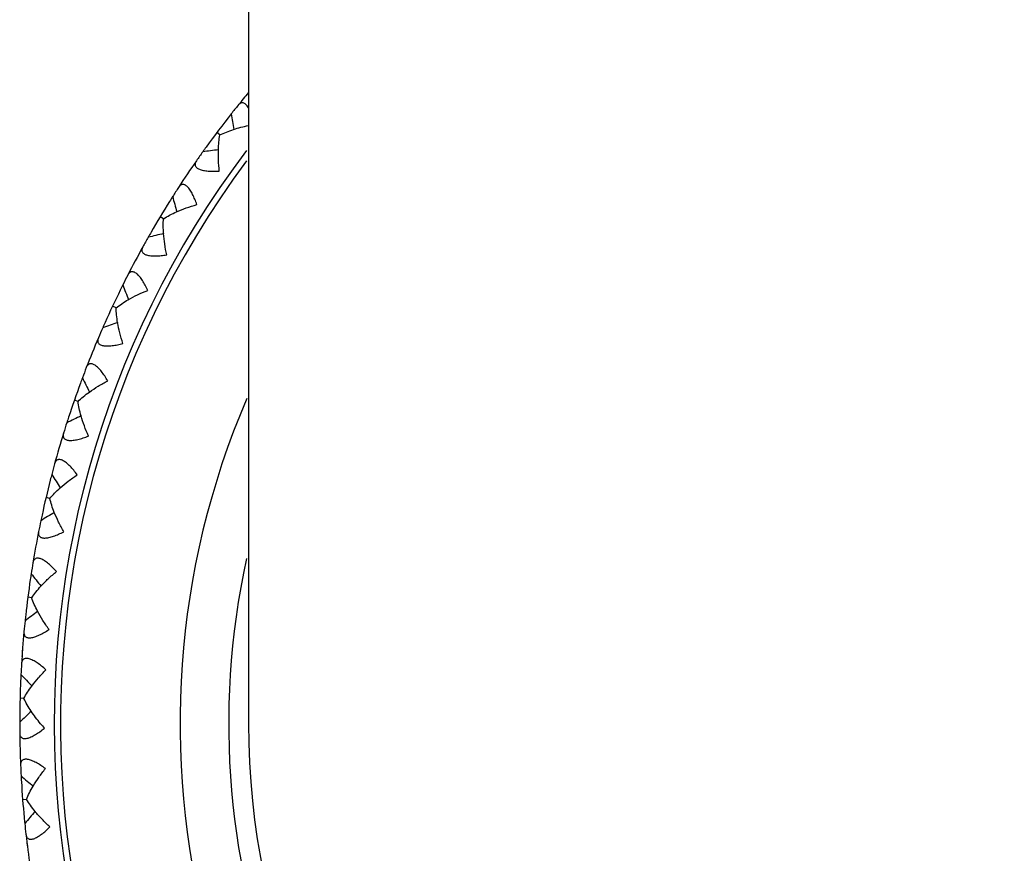
# Model space of a CAD drawing. Units: inches. Extents: x 4 to 18.1, y 3.6 to 11.4.
# Drawn here: x 10.5 to 11, y 4.1 to 4.6 of the extents above; entities that cross this region are included whole.
import ezdxf

# ---------------------------------------------------------------- set-up
doc = ezdxf.new("R2010")
doc.units = ezdxf.units.IN
doc.header["$LTSCALE"] = 1.21
doc.header["$MEASUREMENT"] = 0
doc.layers.get('0').update_dxf_attribs({"linetype": 'CONTINUOUS'})

msp = doc.modelspace()

# ---------------------------------------------------------------- linework, layer by layer
at = {"color": 7, "linetype": 'Continuous'}
for p, q in [((10.6098183383, 10.2685204968), (10.6098183383, 4.1435204968)), ((10.5932240225, 4.484281637400001), (10.591410103, 4.4856428324)), ((10.5605934997, 4.4357850579), (10.5586491137, 4.4369526021)), ((10.5331222683, 4.384190486100001), (10.5310681397, 4.3851519185)), ((10.5111016432, 4.3300447526), (10.5089595462, 4.3307898818)), ((10.4947650484, 4.2739218156), (10.4925576899, 4.2744427429)), ((10.4842856559, 4.2164165921), (10.4820364344, 4.2167077957)), ((10.479017636, 4.1875096945), (10.4788782948, 4.185671825)), ((10.478722777, 4.1835203873), (10.4786400659, 4.1823273258)), ((10.4797745502, 4.158138652), (10.4775073078, 4.1581970455)), ((10.4812795493, 4.0997057556), (10.4790183198, 4.099530719)), ((10.4815358208, 4.0743031122), (10.4818018945, 4.072162461600001))]:
    msp.add_line(p, q, dxfattribs=at)
for centre, radius, start, end in [((11.0473183383, 4.1435204968), 0.57, 140.1348418639, 141.0972029897), ((11.0473839858, 4.1434935002), 0.5700686265, 141.0991964696, 141.7328148455), ((11.0478225737, 4.1431493537), 0.5706261021, 141.7318999704, 144.1587778702), ((12.3212464601, 4.755307444), 1.7407791213, 188.5482768918, 188.8514961596), ((11.0473183383, 4.1435204968), 0.55, 142.8902519546, 37.1097480454), ((11.0473626056, 4.1434650113), 0.570068625, 144.4966933373, 145.1303119782), ((10.8154660015, 2.7529385399), 1.7371802647, 97.37688767939999, 97.68094093100002), ((11.0478943392, 4.143097627), 0.5707145664, 144.158786885, 144.4975843515), ((11.0473183383, 4.1435204968), 0.57, 145.1323037333, 146.998842334), ((11.0473864137, 4.1435003932), 0.5700686265, 147.0008358139, 147.6344541897), ((11.0479269882, 4.1431462781), 0.5707144952000001, 147.634024941, 147.972340743), ((12.2515899396, 4.8830514571), 1.7407791223, 194.4499162361, 194.7531355036), ((11.0478580625, 4.1432031668), 0.5706261021, 147.9723497408, 150.0604172141), ((11.047368076, 4.143469856999999), 0.570068625, 150.3983326817, 151.0319513227), ((10.959675892, 2.736469423), 1.737180353, 103.2785038029, 103.5825802799), ((11.0479347659, 4.1431590934), 0.5707145661, 150.0604262288, 150.3992236958), ((11.0473183383, 4.1435204968), 0.57, 151.0339430776, 152.9004816782), ((11.0473881199, 4.1435074993), 0.5700686265, 152.9024751575, 153.5360935334), ((11.0479622398, 4.1432108435), 0.5707144952000001, 153.5356642856, 153.8739800882), ((12.169167839, 5.0029562577), 1.7407791217, 200.3515555803, 200.6547748479), ((11.0478878301, 4.1432603436), 0.5706261022, 153.873989086, 155.9620565574), ((11.0473730193, 4.1434752395), 0.5700686251, 156.299972026, 156.9335906669), ((11.1048148023, 2.7349154849), 1.7371803531, 109.1801431472, 109.4842196241), ((11.0479686587, 4.1432243906), 0.5707145661999999, 155.9620655722, 156.3008630393), ((11.0473183383, 4.1435204968), 0.57, 156.9355824219, 158.8021210225), ((11.0473890866, 4.1435147432), 0.5700686265, 158.8041145018, 159.4377328777), ((11.0479906655, 4.1432786914), 0.5707144947999999, 159.4373036296, 159.7756194321), ((12.0748538554, 5.1137508257), 1.7407791219, 206.2531949247, 206.5564141923), ((11.0479115609, 4.1433202782), 0.5706261021, 159.7756284298, 161.8636959018), ((11.2493442365, 2.748293109), 1.7371803547, 115.0817824915, 115.3858589681), ((11.0479956577, 4.143292826600001), 0.570714566, 161.8637049165, 162.2025023837), ((11.0473773828, 4.1434811017), 0.570068625, 162.2016113702, 162.8352300111), ((11.0473183383, 4.1435204968), 0.57, 162.8372217661, 164.7037603667), ((11.0473893031, 4.1435220481), 0.5700686265, 164.7057538462, 165.3393722221), ((11.0480119649, 4.1433491023), 0.5707144949, 165.3389429738, 165.6772587763), ((11.9696477401, 5.214260711100001), 1.7407791226, 212.1548342688, 212.4580535363), ((11.0479290034, 4.1433823351), 0.5706261021, 165.677267774, 167.7653352463), ((11.0480154774, 4.1433636759), 0.5707145663000001, 167.7653442611, 168.1041417281), ((11.3917321443, 2.7764604937), 1.7371803527, 120.9834218356, 121.2874983126), ((11.0473811206, 4.1434873815), 0.570068625, 168.1032507142, 168.7368693551), ((11.0473183383, 4.1435204968), 0.57, 168.7388611104, 170.605399711), ((11.0473887675, 4.1435293366), 0.5700686265, 170.6073931904, 171.2410115159), ((11.0480259118, 4.1434213301), 0.5707144952000001, 171.2405823181, 171.5788981205), ((11.8546699625, 5.3034246221), 1.7407858151, 218.0564741581, 218.3596922599), ((11.0479399727, 4.143445856600001), 0.5706261021, 171.5789071182, 173.6669745904), ((11.5304691807, 2.819119053), 1.7371803523, 126.8850611798, 127.1891376568), ((11.0473841928, 4.1434940124), 0.5700686251, 174.0048900586, 174.6385086994), ((11.0480279071, 4.1434361876), 0.5707145664, 173.6669836052, 174.0057810720999), ((11.0473183383, 4.1435204968), 0.57, 174.6405004547, 176.5070390553), ((11.0473874853, 4.1435365313), 0.5700686265, 176.5090325352, 177.142650911), ((11.0479440552, 4.143498584200001), 0.5706261029999999, 177.4805474841, 179.5686549227), ((11.0480324312, 4.1434946057), 0.5707145685, 177.1417590612, 177.4805384705), ((11.7311235937, 5.380285027699999), 1.7407791227, 223.9581129574, 224.2613322248), ((11.6639500181, 2.8760005926), 1.736953853, 132.7880769472, 133.0916878268), ((11.0473864659, 4.1435009237), 0.5700685241, 179.9065491717, 180.5401475981), ((11.0480327497, 4.1435095934), 0.5707145011, 179.5686639208, 179.9069793014), ((10.5638362405, 4.2054038552), 0.09682959140000001, 219.7244079013, 221.7766592211), ((11.0473183383, 4.1435204968), 0.4375, 180, 360), ((11.0473183383, 4.1435204968), 0.57, 180.5421381974, 182.4086783995), ((11.0473854701, 4.1435435561), 0.5700686264, 182.4106718794, 183.0442902554), ((11.0480313084, 4.143568166700001), 0.5707145683, 183.0433981374, 183.3821768033), ((11.6003339862, 5.444039569), 1.7407791345, 229.8597523003, 230.1629715656), ((11.0479420965, 4.1435745914), 0.5706261021, 183.3821858168, 185.4702532797), ((11.7911623382, 2.9459521179), 1.7371803514, 138.6883398663, 138.9924163436), ((11.048030149, 4.143583114), 0.570714566, 185.4702622944, 185.8090597615), ((11.0473882177, 4.143508043), 0.570068625, 185.8081687472, 186.4417871939), ((11.0473183383, 4.1435204968), 0.57, 186.4437789725, 188.3103177438)]:
    msp.add_arc(centre, radius, start, end, dxfattribs=at)
at = {"color": 9, "linetype": 'Continuous'}
for radius, start, end in [(0.55, 235.8230842245, 37.1097480454), (0.5463815572, 143.3943379656, 36.6056620344), (0.4771845525, 156.776457983, 23.223542017), (0.4489937739, 167.7106932365, 12.2893067635)]:
    msp.add_arc((11.0473183383, 4.1435204968), radius, start, end, dxfattribs=at)
at = {"color": 7, "linetype": 'Continuous'}
for points, knots in [([(10.6098244094, 4.499976258899999), (10.609590738, 4.5003657264), (10.609118867, 4.501073566100001), (10.6083291383, 4.5019622941), (10.6075133535, 4.5025842558), (10.6067976529, 4.502868071), (10.6062474341, 4.5029304961), (10.6058523582, 4.5029057574), (10.6054670387, 4.502813135799999), (10.604958197, 4.5026003678), (10.6043491112, 4.5021717628), (10.6039365575, 4.5017281143), (10.6037372177, 4.5014810944)], [0, 0, 0, 0, 0.1745678799, 0.3261101428, 0.4550026211, 0.5655943464000001, 0.6167668852, 0.666799328, 0.7169566937999999, 0.7683685684, 0.8779994468000001, 1, 1, 1, 1]), ([(10.5932179908, 4.4842858633), (10.5944371443, 4.4849090429), (10.5970407373, 4.4860716684), (10.5997220889, 4.4870350243), (10.6011273547, 4.4874924068)], [0, 0, 0, 0, 0.4809214746, 1, 1, 1, 1]), ([(10.6011273547, 4.4874924068), (10.6025145571, 4.4879439101), (10.60537276, 4.4887797503), (10.6082699836, 4.4894664776), (10.6097543677, 4.489780955500001)], [0, 0, 0, 0, 0.4901718276, 1, 1, 1, 1]), ([(10.5923501726, 4.4758018564), (10.5923966615, 4.4772778671), (10.5925722391, 4.4801194764), (10.5929605764, 4.4829421443), (10.5932179908, 4.4842858633)], [0, 0, 0, 0, 0.5190849571, 1, 1, 1, 1]), ([(10.5928908764, 4.4633591418), (10.5926551998, 4.46547237), (10.5923282031, 4.469616846), (10.5922863382, 4.4737751335), (10.5923501726, 4.4758018564)], [0, 0, 0, 0, 0.5118680808, 1, 1, 1, 1]), ([(10.579647973, 4.4693800209), (10.5794908994, 4.4691545899), (10.5792165869, 4.4687041799), (10.5789367192, 4.4679963498), (10.5788293065, 4.467291996), (10.5789211467, 4.4666026173), (10.579229233, 4.4659525621), (10.5797502142, 4.4653642725), (10.5804711709, 4.4648460894), (10.5813787884, 4.4644005132), (10.5824561798, 4.4640296942), (10.5836818423, 4.4637342884), (10.5850317725, 4.4635123917), (10.5870104725, 4.4633057733), (10.5896454171, 4.4632217403), (10.591790566, 4.4632944666), (10.5928908764, 4.4633591418)], [0, 0, 0, 0, 0.0459070506, 0.0877470392, 0.1263966147, 0.1636695087, 0.2022000615, 0.2447898384, 0.2935747268, 0.34964438, 0.413152896, 0.4835838062, 0.5600551731, 0.6415664546000001, 0.8158400091, 1, 1, 1, 1]), ([(10.5798486349, 4.4439754076), (10.5794940314, 4.445019005), (10.578753273, 4.4470334808), (10.5776827845, 4.4494426089), (10.5767459744, 4.451197682), (10.576031867, 4.4523645662), (10.5752964798, 4.4533886569), (10.5745470889, 4.4542469921), (10.5737924019, 4.4549198931), (10.5730407838, 4.4553925285), (10.5722995626, 4.4556535011), (10.5715813333, 4.4556939963), (10.5709081463, 4.4555193578), (10.5702961566, 4.455154509), (10.569745913, 4.4546286097), (10.5694320334, 4.4542048303), (10.5692823872, 4.4539744056)], [0, 0, 0, 0, 0.1841581273, 0.3584292619, 0.4399405095, 0.516412503, 0.5868441303999999, 0.6503543614, 0.7064251398, 0.7552106849, 0.7978007961, 0.8363314631000001, 0.8736044812999999, 0.9122540543000001, 0.9540934312, 1, 1, 1, 1]), ([(10.5681246876, 4.4397915111), (10.5699770568, 4.4406135499), (10.5738428817, 4.4421402805), (10.5778032419, 4.4433978701), (10.5798486349, 4.4439754076)], [0, 0, 0, 0, 0.4881033948, 1, 1, 1, 1]), ([(10.5605960419, 4.4272611426), (10.5604905483, 4.428733988299999), (10.5603730477, 4.4315783553), (10.5604690663, 4.4344257589), (10.5605869443, 4.435788714)], [0, 0, 0, 0, 0.5190841477, 1, 1, 1, 1]), ([(10.5605869443, 4.435788714), (10.5617355602, 4.4365339452), (10.5642058115, 4.4379581127), (10.5667738984, 4.4391920619), (10.5681246876, 4.4397915111)], [0, 0, 0, 0, 0.4809214746, 1, 1, 1, 1]), ([(10.56241327, 4.4149392725), (10.5619615355, 4.4170171732), (10.5612100878, 4.4211062899), (10.5607409171, 4.425238472), (10.5605960419, 4.4272611426)], [0, 0, 0, 0, 0.5118654454, 1, 1, 1, 1]), ([(10.5486214829, 4.419566591600001), (10.5484884209, 4.419326205), (10.5482618739, 4.4188499771), (10.5480562693, 4.4181171224), (10.5480218482, 4.4174054574), (10.5481840843, 4.4167291756), (10.548557377, 4.4161142435), (10.5491360855, 4.4155826398), (10.5499065011, 4.4151413325), (10.5508551228, 4.41479144), (10.5519649318, 4.4145333649), (10.5532144721, 4.4143655486), (10.5545800631, 4.4142836292), (10.5565695205, 4.4142815579), (10.5591991398, 4.4144688978), (10.5613254414, 4.414761805), (10.56241327, 4.4149392725)], [0, 0, 0, 0, 0.0459070506, 0.0877470392, 0.1263966147, 0.1636695087, 0.2022000615, 0.2447898384, 0.2935747268, 0.34964438, 0.413152896, 0.4835838062, 0.5600551731, 0.6415664546000001, 0.8158400091, 1, 1, 1, 1]), ([(10.551433209, 4.3943172582), (10.5509731812, 4.3953188637), (10.5500292185, 4.397246497), (10.5487166948, 4.3995327877), (10.5476043914, 4.401182235), (10.5467740887, 4.4022695093), (10.5459373012, 4.403212559), (10.5451036273, 4.4039892918), (10.5442837518, 4.4045810286), (10.5434875206, 4.4049738769), (10.5427233945, 4.4051572532), (10.5420048081, 4.4051236847), (10.5413531456, 4.404880754), (10.5407819136, 4.4044549136), (10.5402886598, 4.403875225), (10.5400200173, 4.4034214183), (10.5398948567, 4.4031768281)], [0, 0, 0, 0, 0.1841581273, 0.3584292619, 0.4399405095, 0.516412503, 0.5868441303999999, 0.6503543614, 0.7064251398, 0.7552106849, 0.7978007961, 0.8363314631000001, 0.8736044812999999, 0.9122540543000001, 0.9540934312, 1, 1, 1, 1]), ([(10.5402015925, 4.3889500689), (10.541959621, 4.3899582132), (10.5456479766, 4.3918743399), (10.5494580398, 4.3935324724), (10.551433209, 4.3943172582)], [0, 0, 0, 0, 0.4881033948, 1, 1, 1, 1]), ([(10.5331153717, 4.3841934488), (10.5341812744, 4.3850528321), (10.5364919987, 4.386723445), (10.5389195986, 4.3882149074), (10.5402015925, 4.3889500689)], [0, 0, 0, 0, 0.4809214746, 1, 1, 1, 1]), ([(10.5340012345, 4.37571201), (10.5337448606, 4.3771662025), (10.5333355221, 4.3799834125), (10.5331382589, 4.3828255973), (10.5331153717, 4.3841934488)], [0, 0, 0, 0, 0.5190841477, 1, 1, 1, 1]), ([(10.537075778, 4.3636422965), (10.5364127859, 4.3656627364), (10.535244874, 4.3696529157), (10.5343533148, 4.373714956000001), (10.5340012345, 4.37571201)], [0, 0, 0, 0, 0.5118654454, 1, 1, 1, 1]), ([(10.5228813036, 4.366827005), (10.5227736636, 4.3665742109), (10.5225972835, 4.3660772133), (10.5224681215, 4.3653271023), (10.522507057, 4.36461567), (10.5227379691, 4.3639596539), (10.5231725113, 4.3633863633), (10.5238028126, 4.3629170806), (10.5246145206, 4.3625573272), (10.5255940907, 4.3623068274), (10.5267245532, 4.3621642318), (10.5279847257, 4.362125784), (10.529351502, 4.3621847102), (10.531330628, 4.362387207799999), (10.5339270475, 4.3628439349), (10.5360119624, 4.3633539181), (10.537075778, 4.3636422965)], [0, 0, 0, 0, 0.0459070506, 0.0877470392, 0.1263966147, 0.1636695087, 0.2022000615, 0.2447898384, 0.2935747268, 0.34964438, 0.413152896, 0.4835838062, 0.5600551731, 0.6415664546000001, 0.8158400091, 1, 1, 1, 1]), ([(10.5282742864, 4.3420005992), (10.5277137107, 4.3429495955), (10.5265765533, 4.344769955199999), (10.5250359063, 4.3469091726), (10.5237599006, 4.3484355094), (10.522822204, 4.3494316486), (10.5218928862, 4.3502836606), (10.5209837665, 4.3509705574), (10.5201073935, 4.3514748575), (10.5192749893, 4.3517837544), (10.5184960582, 4.351887590500001), (10.517784732, 4.3517803143), (10.5171615018, 4.3514716665), (10.5166370828, 4.350989348500001), (10.5162060474, 4.3503620155), (10.5159854896, 4.3498829919), (10.5158861414, 4.3496268289)], [0, 0, 0, 0, 0.1841581339, 0.3584292672, 0.4399405142, 0.5164125065999999, 0.5868441335, 0.650354364, 0.7064251417, 0.7552106864, 0.7978007972, 0.836331464, 0.8736044820000001, 0.9122540547, 0.9540934314, 1, 1, 1, 1]), ([(10.517654061, 4.3355070121), (10.5192991129, 4.3366905752), (10.5227709009, 4.3389757861), (10.5263902788, 4.3410168841), (10.5282742864, 4.3420005992)], [0, 0, 0, 0, 0.4881033965, 1, 1, 1, 1]), ([(10.5110944785, 4.330046990500001), (10.5120663691, 4.3310114161), (10.5141930723, 4.3329107655), (10.5164544519, 4.3346439312), (10.517654061, 4.3355070121)], [0, 0, 0, 0, 0.4809214741, 1, 1, 1, 1]), ([(10.5128477161, 4.3217015896), (10.5124431795, 4.3231217141), (10.5117463422, 4.325881904), (10.5112578882, 4.328688742), (10.5110944785, 4.330046990500001)], [0, 0, 0, 0, 0.5190841477, 1, 1, 1, 1]), ([(10.5171469841, 4.3100119748), (10.5162797623, 4.3119535365), (10.5147077662, 4.3158024815), (10.5134032694, 4.3197513216), (10.5128477161, 4.3217015896)], [0, 0, 0, 0, 0.5118654454, 1, 1, 1, 1]), ([(10.5027002872, 4.3117203139), (10.5026192103, 4.311457792), (10.5024948668, 4.310945293000001), (10.5024435166, 4.310185877099999), (10.5025553959, 4.309482218899999), (10.5028525364, 4.3088534223), (10.5033437217, 4.3083278503), (10.5040189345, 4.307925863), (10.5048633305, 4.307651477), (10.5058634654, 4.3075030253), (10.5070025981, 4.3074774207), (10.5082600449, 4.3075687489), (10.5096135182, 4.307767896000001), (10.5115613335, 4.3081728161), (10.5140970306, 4.3088940889), (10.5161184583, 4.3096157422), (10.5171469841, 4.3100119748)], [0, 0, 0, 0, 0.0459070506, 0.0877470392, 0.1263966147, 0.1636695087, 0.2022000615, 0.2447898384, 0.2935747268, 0.34964438, 0.413152896, 0.4835838062, 0.5600551731, 0.6415664546000001, 0.8158400091, 1, 1, 1, 1]), ([(10.5106173646, 4.287580004700001), (10.5099621833, 4.288466332400001), (10.5086438787, 4.2901601177), (10.5068914419, 4.2921295869), (10.5054652596, 4.2935166337), (10.5044301089, 4.2944110783), (10.5034181118, 4.2951630212), (10.5024431831, 4.2957528008), (10.5015196024, 4.2961643185), (10.500659849, 4.2963859895), (10.4998743698, 4.2964091849), (10.4991778439, 4.2962293379), (10.4985896524, 4.2958582449), (10.4981176052, 4.2953245619), (10.4977533575, 4.2946562343), (10.4975832222, 4.2941570717), (10.4975107396, 4.2938920513)], [0, 0, 0, 0, 0.1841581273, 0.3584292619, 0.4399405095, 0.516412503, 0.5868441303999999, 0.6503543614, 0.7064251398, 0.7552106849, 0.7978007961, 0.8363314631000001, 0.8736044812999999, 0.9122540543000001, 0.9540934312, 1, 1, 1, 1]), ([(10.5007211026, 4.2800288506), (10.5022357408, 4.2813752868), (10.5054541609, 4.2840053591), (10.5088444886, 4.2864077877), (10.5106173646, 4.287580004700001)], [0, 0, 0, 0, 0.4881033948, 1, 1, 1, 1]), ([(10.4947576916, 4.2739233049), (10.4956252679, 4.274982549700001), (10.4975454062, 4.2770905021), (10.4996165944, 4.2790469991), (10.5007211026, 4.2800288506)], [0, 0, 0, 0, 0.4809214746, 1, 1, 1, 1]), ([(10.4973597192, 4.265802405400001), (10.4968113081, 4.2671734081), (10.4958343587, 4.2698473192), (10.4950598917, 4.2725890573), (10.4947576916, 4.2739233049)], [0, 0, 0, 0, 0.5190841477, 1, 1, 1, 1]), ([(10.5028381385, 4.254616802), (10.5017758797, 4.2564589046), (10.4998164631, 4.2601258155), (10.4981128566, 4.2639195965), (10.4973597192, 4.265802405400001)], [0, 0, 0, 0, 0.5118654454, 1, 1, 1, 1]), ([(10.4882923577, 4.2548306629), (10.4882387033, 4.2545611959), (10.4881677145, 4.2540386281), (10.4881947204, 4.2532779574), (10.4883783575, 4.2525895321), (10.4887385766, 4.2519946206), (10.4892811984, 4.2515223384), (10.4899941652, 4.2511919077), (10.4908622985, 4.2510057976), (10.4918723965, 4.2509609676), (10.4930081243, 4.2510526255), (10.494249516, 4.2512727615), (10.4955753393, 4.2516100186), (10.4974711967, 4.2522130689), (10.4999192923, 4.2531912418), (10.501855805, 4.2541169154), (10.5028381385, 4.254616802)], [0, 0, 0, 0, 0.0459070506, 0.0877470392, 0.1263966147, 0.1636695087, 0.2022000615, 0.2447898384, 0.2935747268, 0.34964438, 0.413152896, 0.4835838062, 0.5600551731, 0.6415664546000001, 0.8158400091, 1, 1, 1, 1]), ([(10.4986496022, 4.2316323401), (10.4979067604, 4.2324466037), (10.4964212891, 4.2339958652), (10.4944756367, 4.2357747078), (10.4929143959, 4.2370077617), (10.4917927639, 4.2377910304), (10.4907088151, 4.2384349333), (10.4896784119, 4.2389213439), (10.4887174136, 4.239235717), (10.4878394245, 4.2393678125), (10.4870557235, 4.2393101211), (10.4863813814, 4.2390596099), (10.4858344635, 4.2386300053), (10.4854197921, 4.2380506145), (10.485126193, 4.2373483768), (10.4850082839, 4.2368343663), (10.4849634351, 4.2365632979)], [0, 0, 0, 0, 0.1841581339, 0.3584292672, 0.4399405142, 0.5164125065999999, 0.5868441335, 0.650354364, 0.7064251417, 0.7552106864, 0.7978007972, 0.836331464, 0.8736044820000001, 0.9122540547, 0.9540934314, 1, 1, 1, 1]), ([(10.4895822109, 4.2231036665), (10.490950379, 4.2245987027), (10.4938813139, 4.2275457558), (10.4970066516, 4.230284047400001), (10.4986496022, 4.2316323401)], [0, 0, 0, 0, 0.4881033965, 1, 1, 1, 1]), ([(10.484278185, 4.216417317099999), (10.4850322504, 4.2175601528), (10.48672547, 4.2198543633), (10.4885845117, 4.222013452300001), (10.4895822109, 4.2231036665)], [0, 0, 0, 0, 0.4809214741, 1, 1, 1, 1]), ([(10.4877014206, 4.2086070025), (10.4870149482, 4.2099143506), (10.4857682425, 4.212473638600001), (10.484715972, 4.2151212137), (10.484278185, 4.216417317099999)], [0, 0, 0, 0, 0.5190841477, 1, 1, 1, 1]), ([(10.4943009184, 4.1980439807), (10.4930548829, 4.199767097400001), (10.490728816, 4.203213104), (10.4886441585, 4.206811611), (10.4877014206, 4.2086070025)], [0, 0, 0, 0, 0.5118654454, 1, 1, 1, 1]), ([(10.4798102427, 4.1967610964), (10.4797845795, 4.1964875409), (10.4797676979, 4.1959604436), (10.4798727735, 4.1952065812), (10.4801262219, 4.1945406865), (10.4805457013, 4.193985966100001), (10.4811340077, 4.19357198), (10.4818771708, 4.1933166086), (10.4827598389, 4.193220747200001), (10.4837691928, 4.1932800141), (10.4848894767, 4.1934879629), (10.4861016543, 4.1938345733), (10.4873857734, 4.1943063654), (10.4892095763, 4.1951011533), (10.4915441199, 4.1963258574), (10.4933751902, 4.197445739), (10.4943009184, 4.1980439807)], [0, 0, 0, 0, 0.0459070506, 0.0877470392, 0.1263966147, 0.1636695087, 0.2022000615, 0.2447898384, 0.2935747268, 0.34964438, 0.413152896, 0.4835838062, 0.5600551731, 0.6415664546000001, 0.8158400091, 1, 1, 1, 1]), ([(10.492497869, 4.1747506721), (10.4916752409, 4.175484240199999), (10.4900383437, 4.176872549700001), (10.4879201019, 4.1784419112), (10.486240352, 4.1795079014), (10.4850441284, 4.1801716913), (10.4838997178, 4.1807007288), (10.4828247627, 4.1810786142), (10.4818365336, 4.1812925103), (10.4809496158, 4.18133363), (10.4801760004, 4.1811956635), (10.4795309902, 4.1808771434), (10.4790311434, 4.1803935812), (10.4786782433, 4.1797746243), (10.4784584051, 4.1790459204), (10.478393972, 4.1785225107), (10.4783772324, 4.1782482675)], [0, 0, 0, 0, 0.1841581273, 0.3584292619, 0.4399405095, 0.516412503, 0.5868441303999999, 0.6503543614, 0.7064251398, 0.7552106849, 0.7978007961, 0.8363314631000001, 0.8736044812999999, 0.9122540543000001, 0.9540934312, 1, 1, 1, 1]), ([(10.4843554609, 4.1653348811), (10.4855626567, 4.1669626702), (10.4881750389, 4.1701954659), (10.4910022587, 4.1732405954), (10.492497869, 4.1747506721)], [0, 0, 0, 0, 0.4881033948, 1, 1, 1, 1]), ([(10.4797670441, 4.1581386049), (10.4803996053, 4.159352917200001), (10.4818479577, 4.1618090666), (10.4834751465, 4.1641478607), (10.4843554609, 4.1653348811)], [0, 0, 0, 0, 0.4809214746, 1, 1, 1, 1]), ([(10.4839838327, 4.1507084649), (10.4831649245, 4.1519401256), (10.4816586927, 4.1543620001), (10.4803369499, 4.1568918197), (10.4797670441, 4.1581386049)], [0, 0, 0, 0, 0.5189812732, 1, 1, 1, 1]), ([(10.4893619513, 4.1435204968), (10.4883872523, 4.1446939413), (10.4865295778, 4.1470429857), (10.4847966251, 4.1494860027), (10.4839838327, 4.1507084649)], [0, 0, 0, 0, 0.5095953774, 1, 1, 1, 1]), ([(10.4773438545, 4.1381271823), (10.4773464528, 4.1378526174), (10.4773838022, 4.137326867), (10.4775656696, 4.1365880843), (10.4778860036, 4.135951868999999), (10.4783600357, 4.1354430402), (10.4789876962, 4.1350916284), (10.4797531006, 4.13491386), (10.4806410008, 4.134908752099999), (10.4816390534, 4.1350717819), (10.4827324179, 4.1353935313), (10.4839029877, 4.1358632734), (10.4851321874, 4.1364647737), (10.4868651369, 4.1374429523), (10.4890609692, 4.1389012815), (10.4907669212, 4.1402032763), (10.4916258181, 4.140893199700001)], [0, 0, 0, 0, 0.04587765730000001, 0.0877000375, 0.1263470075, 0.1636126657, 0.202146947, 0.2447338525, 0.2935175163, 0.349599544, 0.4131279413, 0.4835823988, 0.5601013002, 0.6416184719, 0.8159261529999999, 1, 1, 1, 1]), ([(10.4922273687, 4.1175379544), (10.4913336745, 4.1181830511), (10.4895627056, 4.1193956949), (10.4872943275, 4.1207389389), (10.4855138743, 4.1216265657), (10.4842557393, 4.1221638405), (10.4830629981, 4.1225724046), (10.4819548858, 4.1228377592), (10.4809499014, 4.1229489109), (10.4800634564, 4.1228986189), (10.4793081271, 4.1226818397), (10.4786992861, 4.1222986873), (10.4782518089, 4.1217662932), (10.477964421, 4.1211143313), (10.477820674, 4.1203668857), (10.4778104, 4.119839625), (10.477821947, 4.1195651142)], [0, 0, 0, 0, 0.1841581273, 0.3584292619, 0.4399405095, 0.516412503, 0.5868441303999999, 0.6503543614, 0.7064251398, 0.7552106849, 0.7978007961, 0.8363314631000001, 0.8736044812999999, 0.9122540543000001, 0.9540934312, 1, 1, 1, 1]), ([(10.4850962574, 4.1073348577), (10.4861296841, 4.1090781444), (10.488395821, 4.1125624136), (10.4908949529, 4.1158821011), (10.4922273687, 4.1175379544)], [0, 0, 0, 0, 0.4881033948, 1, 1, 1, 1]), ([(10.4812720881, 4.099704937099999), (10.4817764399, 4.100977854), (10.482964572, 4.103569906600001), (10.4843426594, 4.1060636139), (10.4850962574, 4.1073348577)], [0, 0, 0, 0, 0.4809214746, 1, 1, 1, 1]), ([(10.4862205577, 4.0927599961), (10.4852811796, 4.0938992819), (10.483537327, 4.0961494393), (10.4819657391, 4.0985257891), (10.4812720881, 4.099704937099999)], [0, 0, 0, 0, 0.5190841477, 1, 1, 1, 1]), ([(10.4948412016, 4.0837702631), (10.4932690456, 4.0852020666), (10.490287274, 4.088099408), (10.4875106131, 4.091195406000001), (10.4862205577, 4.0927599961)], [0, 0, 0, 0, 0.5118654454, 1, 1, 1, 1]), ([(10.4809193377, 4.0795504086), (10.4809501735, 4.079277387699999), (10.4810414675, 4.0787579823), (10.4812985253, 4.078041553), (10.4816828246, 4.0774415813), (10.4822069033, 4.076984395), (10.482867452, 4.0766995013), (10.4836471382, 4.0766015449), (10.4845307515, 4.0766882618), (10.4855066402, 4.0769527407), (10.4865607002, 4.077385448899999), (10.4876763474, 4.0779726838), (10.4888368087, 4.0786971694), (10.4904594732, 4.0798482148), (10.4924941391, 4.0815245593), (10.4940574187, 4.0829953111), (10.4948412016, 4.0837702631)], [0, 0, 0, 0, 0.04590705549999999, 0.08774704609999999, 0.1263966283, 0.1636695251, 0.2022000751, 0.2447898461, 0.2935747276, 0.3496443744, 0.4131528856, 0.4835837931, 0.5600551592, 0.6415664416, 0.8158400013, 1, 1, 1, 1])]:
    msp.add_open_spline(points, degree=3, knots=knots, dxfattribs=at)

doc.saveas('drawing.dxf')
